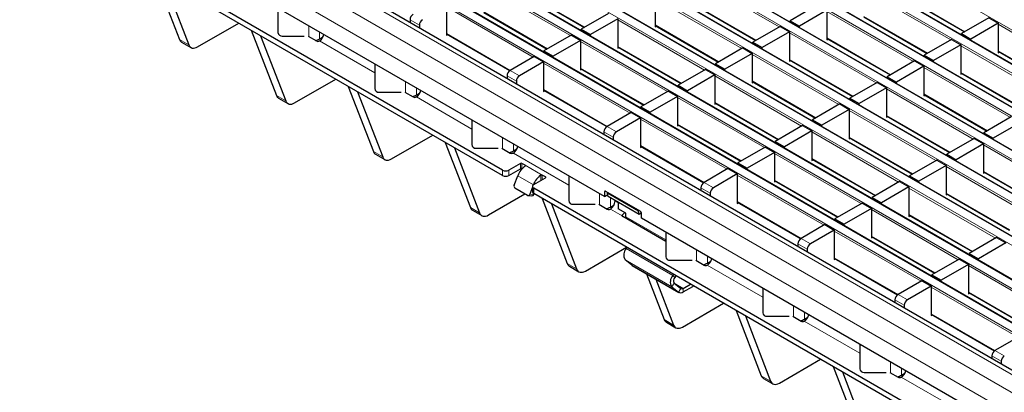
# Model space of a CAD drawing. Units: millimetres. Extents: x 0 to 420, y 0 to 297.
# Drawn here: x 45 to 89, y 78 to 95 of the extents above; entities that cross this region are included whole.
import ezdxf

# ---------------------------------------------------------------- set-up
doc = ezdxf.new("R2010")
doc.units = ezdxf.units.MM

msp = doc.modelspace()

# ---------------------------------------------------------------- linework, layer by layer
at = {"color": 8, "linetype": 'Continuous', "lineweight": 18}
for p, q in [((51.4397, 116.812), (192.7196, 35.2528)), ((49.7426, 115.8323), (191.0226, 34.2731)), ((191.362, 34.469), (50.082, 116.0282)), ((48.0456, 114.8526), (189.3255, 33.2934)), ((189.6649, 33.4893), (48.385, 115.0485)), ((46.3485, 113.8729), (187.6284, 32.3137)), ((187.9679, 32.5097), (46.6879, 114.0688)), ((186.2708, 31.53), (44.9909, 113.0891)), ((44.6515, 112.8932), (185.9314, 31.334)), ((184.5737, 30.5503), (43.2938, 112.1094)), ((42.9544, 111.9135), (184.2343, 30.3543)), ((41.2573, 110.9338), (182.5373, 29.3746)), ((182.8767, 29.5706), (41.5968, 111.1298)), ((39.5603, 109.9541), (180.8402, 28.395)), ((181.1796, 28.5909), (39.8997, 110.1501)), ((179.1426, 27.4149), (37.8626, 108.9741)), ((178.4354, 27.0067), (37.1555, 108.5659)), ((178.0112, 26.2719), (36.7312, 107.831)), ((79.1625, 94.8318), (75.214, 97.1112)), ((69.6562, 94.4416), (65.7077, 96.721)), ((67.4047, 96.4922), (70.3065, 94.817)), ((86.9718, 94.2423), (83.0233, 96.5218)), ((77.4654, 93.8521), (73.517, 96.1315)), ((84.7204, 96.293), (87.6222, 94.6178)), ((67.9591, 93.4619), (64.0106, 95.7413)), ((65.7077, 95.5125), (68.6095, 93.8373)), ((75.214, 95.9027), (78.1158, 94.2276)), ((85.2747, 93.2627), (81.3263, 95.5421)), ((62.7803, 94.9167), (62.356, 95.1616)), ((75.7684, 92.8724), (71.8199, 95.1518)), ((83.0233, 95.3133), (85.9251, 93.6381)), ((57.7408, 94.3965), (57.7408, 94.886)), ((58.2357, 94.288), (58.2357, 94.6002)), ((73.517, 94.923), (76.4188, 93.2479)), ((93.084, 92.6732), (89.1355, 94.9526)), ((51.8555, 94.2634), (52.2797, 94.0185)), ((58.2301, 94.195), (60.753, 92.7385)), ((64.0106, 94.5328), (66.9124, 92.8576)), ((74.0713, 91.8927), (70.1229, 94.1721)), ((83.5777, 92.283), (79.6292, 94.5624)), ((81.3263, 94.3336), (84.228, 92.6584)), ((71.8199, 93.9433), (74.7217, 92.2682)), ((91.387, 91.6935), (87.4385, 93.9729)), ((89.1355, 93.7441), (92.0373, 92.069)), ((81.8806, 91.3033), (77.9321, 93.5827)), ((79.6292, 93.3539), (82.531, 91.6787)), ((66.9126, 92.8577), (67.3369, 92.6128)), ((72.3743, 90.913), (68.4258, 93.1924)), ((70.1229, 92.9637), (73.0246, 91.2885)), ((89.6899, 90.7138), (85.7414, 92.9932)), ((67.1954, 92.3679), (66.7712, 92.6128)), ((80.1836, 90.3236), (76.2351, 92.603)), ((77.9321, 92.3742), (80.8339, 90.699)), ((87.4385, 92.7644), (90.3403, 91.0893)), ((62.1559, 91.8477), (62.1559, 92.3371)), ((62.6509, 91.7392), (62.6509, 92.0514)), ((68.4258, 91.984), (71.3276, 90.3088)), ((87.9928, 89.7341), (84.0444, 92.0135)), ((56.2707, 91.7146), (56.6949, 91.4696)), ((62.6453, 91.6462), (65.1682, 90.1897)), ((78.4865, 89.3439), (74.538, 91.6233)), ((85.7414, 91.7848), (88.6432, 90.1096)), ((76.2351, 91.3945), (79.1369, 89.7193)), ((86.2958, 88.7545), (82.3473, 91.0339)), ((76.7894, 88.3642), (72.841, 90.6436)), ((84.0444, 90.8051), (86.9462, 89.1299)), ((71.3278, 90.3089), (71.752, 90.064)), ((74.538, 90.4148), (77.4398, 88.7397)), ((66.5711, 89.2989), (66.5711, 89.7883)), ((71.6106, 89.819), (71.1863, 90.0639)), ((84.5987, 87.7748), (80.6503, 90.0542)), ((82.3473, 89.8254), (85.2491, 88.1502)), ((67.0661, 89.1903), (67.0661, 89.5026)), ((72.841, 89.4351), (75.7428, 87.76)), ((92.408, 87.1853), (88.4595, 89.4647)), ((60.6858, 89.1657), (61.1101, 88.9208)), ((67.0605, 89.0973), (69.5834, 87.6409)), ((82.9017, 86.7951), (78.9532, 89.0745)), ((80.6503, 88.8457), (83.552, 87.1705)), ((66.5712, 88.0735), (66.5712, 88.3185)), ((66.854, 88.3185), (66.854, 88.0735)), ((67.3914, 88.3837), (67.3914, 88.6287)), ((67.448, 88.6287), (67.448, 88.3837)), ((68.3672, 88.098), (67.6035, 88.5389)), ((67.6035, 88.5052), (67.6035, 88.5389)), ((90.711, 86.2056), (86.7625, 88.485)), ((67.9715, 87.6573), (67.2644, 88.0655)), ((68.3106, 87.8531), (68.3106, 88.0969)), ((68.3672, 88.098), (68.3672, 87.8858)), ((68.5228, 87.9756), (68.5228, 88.0082)), ((81.2046, 85.8154), (77.2561, 88.0948)), ((88.4595, 88.2562), (91.3613, 86.5811)), ((67.9715, 87.6573), (67.9726, 87.6572)), ((67.9854, 87.5021), (67.9854, 87.2571)), ((76.0258, 87.2702), (75.6015, 87.5151)), ((75.7429, 87.7601), (76.1672, 87.5151)), ((78.9532, 87.866), (81.855, 86.1908)), ((89.0139, 85.2259), (85.0654, 87.5053)), ((67.8022, 87.221), (67.9859, 87.2046)), ((70.9863, 86.7501), (70.9863, 87.2395)), ((71.2734, 87.3513), (71.2027, 87.3105)), ((71.4813, 86.6415), (71.4813, 87.06)), ((86.7625, 87.2766), (89.6643, 85.6014)), ((65.101, 86.6169), (65.5253, 86.372)), ((71.4756, 86.5485), (72.0096, 86.2402)), ((71.6878, 86.9159), (71.832, 86.8327)), ((77.2561, 86.8863), (80.1579, 85.2111)), ((87.3169, 84.2462), (83.3684, 86.5257)), ((73.9985, 85.1434), (72.1855, 86.19)), ((85.0654, 86.2969), (87.9672, 84.6217)), ((80.1581, 85.2112), (80.5824, 84.9663)), ((85.6198, 83.2666), (81.6713, 85.546)), ((83.3684, 85.3172), (86.2702, 83.642)), ((74.3236, 83.5252), (72.2023, 84.7498)), ((80.441, 84.7214), (80.0167, 84.9663)), ((75.4015, 84.2012), (75.4015, 84.6907)), ((75.8964, 84.0927), (75.8964, 84.4049)), ((81.6713, 84.3375), (84.5731, 82.6623)), ((69.5162, 84.0681), (69.9404, 83.8232)), ((74.2691, 83.0163), (72.1478, 84.2409)), ((74.5754, 82.7714), (72.4541, 83.996)), ((75.8908, 83.9997), (78.4137, 82.5432)), ((91.732, 81.6974), (87.7836, 83.9768)), ((74.3236, 83.5252), (74.4047, 83.4382)), ((74.3774, 83.1838), (74.2691, 83.0163)), ((74.7921, 82.9431), (74.3833, 83.1791)), ((74.5754, 82.7714), (74.6837, 82.9389)), ((74.7921, 82.9431), (74.792, 82.7798)), ((75.2257, 83.03), (75.2257, 83.0774)), ((90.035, 80.7177), (86.0865, 82.9971)), ((84.5733, 82.6624), (84.9976, 82.4175)), ((87.7836, 82.7683), (90.6853, 81.0932)), ((79.8166, 81.6524), (79.8166, 82.1418)), ((84.8561, 82.1725), (84.4319, 82.4175)), ((80.3116, 81.5438), (80.3116, 81.8561)), ((86.0865, 81.7887), (88.9883, 80.1135)), ((73.9314, 81.5193), (74.3556, 81.2743)), ((80.306, 81.4508), (82.8289, 79.9944)), ((89.2713, 79.6237), (88.847, 79.8686)), ((88.9885, 80.1136), (89.4127, 79.8687)), ((84.2318, 79.1036), (84.2318, 79.593)), ((78.3465, 78.9704), (78.7708, 78.7255)), ((84.7212, 78.902), (87.2441, 77.4456)), ((84.7268, 78.995), (84.7268, 79.3073))]:
    msp.add_line(p, q, dxfattribs=at)
at = {"color": 7, "linetype": 'Continuous', "lineweight": 25}
for p, q in [((191.392, 34.472), (50.112, 116.0312)), ((189.6949, 33.4923), (48.415, 115.0515)), ((187.9979, 32.5126), (46.7179, 114.0718)), ((186.3008, 31.5329), (45.0209, 113.0921)), ((184.6037, 30.5532), (43.3238, 112.1124)), ((182.9067, 29.5736), (41.6267, 111.1327)), ((181.2096, 28.5939), (39.9297, 110.153)), ((179.4425, 27.4446), (38.1626, 109.0038)), ((71.2027, 87.1145), (36.7312, 107.0145)), ((66.5712, 88.3185), (36.9434, 105.4222)), ((66.5712, 88.0735), (36.9434, 105.1773)), ((50.7132, 97.2281), (51.8555, 94.2634)), ((51.1374, 96.9832), (52.2797, 94.0185)), ((67.4047, 96.4719), (70.2889, 94.8069)), ((73.517, 96.1805), (73.517, 94.8414)), ((84.7204, 96.2727), (87.6046, 94.6076)), ((56.3378, 95.6958), (56.3378, 94.5779)), ((64.0106, 95.7903), (64.0106, 94.4511)), ((65.7077, 95.4922), (68.5919, 93.8272)), ((75.214, 95.8824), (78.0982, 94.2174)), ((80.902, 95.836), (79.6575, 95.1175)), ((81.3263, 95.5911), (80.0817, 94.8726)), ((81.3263, 95.5911), (81.3263, 94.2519)), ((62.356, 95.1616), (62.356, 95.0372)), ((71.3956, 95.4457), (70.1511, 94.7273)), ((71.8199, 95.2008), (70.5754, 94.4824)), ((71.8199, 95.2008), (71.8199, 93.8617)), ((79.6575, 95.1175), (80.0817, 94.8726)), ((79.6575, 95.0562), (79.6575, 95.1175)), ((83.0233, 95.293), (85.9075, 93.628)), ((88.7113, 95.2465), (87.4668, 94.5281)), ((88.7113, 95.2465), (89.1355, 95.0016)), ((52.6784, 93.9263), (54.5556, 95.0099)), ((55.1284, 94.6793), (56.2707, 91.7146)), ((62.7803, 94.9167), (62.7803, 94.7923)), ((70.1511, 94.7273), (70.5754, 94.4824)), ((70.1511, 94.6659), (70.1511, 94.7273)), ((73.517, 94.9027), (76.4012, 93.2377)), ((73.517, 94.8414), (73.5701, 94.8721)), ((79.2049, 94.8563), (77.9604, 94.1379)), ((79.6292, 94.6114), (78.3847, 93.8929)), ((79.2049, 94.8563), (79.6292, 94.6114)), ((79.6292, 94.6114), (79.6292, 93.2722)), ((80.0817, 94.8113), (80.0817, 94.8726)), ((89.1355, 95.0016), (87.891, 94.2832)), ((89.1355, 95.0016), (89.1355, 93.6625)), ((55.5526, 94.4344), (56.6949, 91.4696)), ((56.5378, 94.4146), (57.5378, 94.4146)), ((57.7095, 94.4146), (58.0893, 94.1953)), ((58.2301, 94.195), (58.2305, 94.1952)), ((58.2357, 94.288), (58.3942, 94.3795)), ((64.0106, 94.5125), (66.8958, 92.8469)), ((64.0106, 94.4511), (64.0638, 94.4818)), ((69.6986, 94.466), (68.4541, 93.7476)), ((70.1229, 94.2211), (68.8783, 93.5027)), ((69.6986, 94.466), (70.1229, 94.2211)), ((70.1229, 94.2211), (70.1229, 92.882)), ((70.5754, 94.421), (70.5754, 94.4824)), ((81.3263, 94.3133), (84.2105, 92.6483)), ((81.3263, 94.2519), (81.3794, 94.2826)), ((87.0142, 94.2668), (85.7697, 93.5484)), ((87.0142, 94.2668), (87.4385, 94.0219)), ((87.4668, 94.5281), (87.891, 94.2832)), ((87.4668, 94.4667), (87.4668, 94.5281)), ((87.891, 94.2218), (87.891, 94.2832)), ((51.9542, 94.1415), (52.3785, 93.8965)), ((68.4541, 93.7476), (68.8783, 93.5027)), ((68.4541, 93.6863), (68.4541, 93.7476)), ((71.8199, 93.923), (74.7041, 92.258)), ((71.8199, 93.8617), (71.8731, 93.8924)), ((77.5079, 93.8766), (76.2634, 93.1582)), ((77.5079, 93.8766), (77.9321, 93.6317)), ((77.9604, 94.1379), (78.3847, 93.8929)), ((77.9604, 94.0765), (77.9604, 94.1379)), ((78.3847, 93.8316), (78.3847, 93.8929)), ((87.4385, 94.0219), (86.194, 93.3035)), ((87.4385, 94.0219), (87.4385, 92.6828)), ((89.1355, 93.7238), (92.0198, 92.0588)), ((68.0015, 93.4864), (66.9126, 92.8577)), ((68.0015, 93.4864), (68.4258, 93.2414)), ((68.8783, 93.4413), (68.8783, 93.5027)), ((77.9321, 93.6317), (76.6876, 92.9132)), ((77.9321, 93.6317), (77.9321, 92.2926)), ((79.6292, 93.3336), (82.5134, 91.6686)), ((79.6292, 93.2722), (79.6823, 93.3029)), ((85.3172, 93.2872), (84.0727, 92.5687)), ((85.3172, 93.2872), (85.7414, 93.0422)), ((85.7697, 93.5484), (86.194, 93.3035)), ((85.7697, 93.4871), (85.7697, 93.5484)), ((86.194, 93.2421), (86.194, 93.3035)), ((89.1355, 93.6625), (89.1887, 93.6932)), ((60.753, 93.147), (60.753, 92.0291)), ((68.4258, 93.2414), (67.3369, 92.6128)), ((68.4258, 93.2414), (68.4258, 91.9023)), ((70.1229, 92.9434), (73.0071, 91.2783)), ((70.1229, 92.882), (70.176, 92.9127)), ((75.8108, 92.8969), (74.5663, 92.1785)), ((75.8108, 92.8969), (76.2351, 92.652)), ((76.2634, 93.1582), (76.6876, 92.9132)), ((76.2634, 93.0968), (76.2634, 93.1582)), ((76.6876, 92.8519), (76.6876, 92.9132)), ((85.7414, 93.0422), (84.4969, 92.3238)), ((85.7414, 93.0422), (85.7414, 91.7031)), ((57.0936, 91.3774), (58.9708, 92.4611)), ((66.7712, 92.6128), (66.7712, 92.4884)), ((67.1954, 92.3679), (67.1954, 92.2435)), ((76.2351, 92.652), (74.9906, 91.9335)), ((76.2351, 92.652), (76.2351, 91.3129)), ((77.9321, 92.3539), (80.8164, 90.6889)), ((84.0727, 92.5687), (84.4969, 92.3238)), ((84.0727, 92.5074), (84.0727, 92.5687)), ((87.4385, 92.7442), (90.3227, 91.0791)), ((87.4385, 92.6828), (87.4916, 92.7135)), ((59.5435, 92.1305), (60.6858, 89.1657)), ((68.4258, 91.9637), (71.311, 90.2981)), ((68.4258, 91.9023), (68.4789, 91.933)), ((74.1138, 91.9172), (72.8693, 91.1988)), ((74.1138, 91.9172), (74.538, 91.6723)), ((74.5663, 92.1785), (74.9906, 91.9335)), ((74.5663, 92.1171), (74.5663, 92.1785)), ((74.9906, 91.8722), (74.9906, 91.9335)), ((77.9321, 92.2926), (77.9853, 92.3232)), ((83.6201, 92.3075), (82.3756, 91.589)), ((84.0444, 92.0625), (82.7999, 91.3441)), ((83.6201, 92.3075), (84.0444, 92.0625)), ((84.0444, 92.0625), (84.0444, 90.7234)), ((84.4969, 92.2624), (84.4969, 92.3238)), ((56.3694, 91.5926), (56.7936, 91.3477)), ((59.9678, 91.8855), (61.1101, 88.9208)), ((60.953, 91.8658), (61.953, 91.8658)), ((62.1247, 91.8658), (62.5045, 91.6465)), ((62.6453, 91.6462), (62.6457, 91.6464)), ((62.6509, 91.7392), (62.8094, 91.8307)), ((74.538, 91.6723), (73.2935, 90.9539)), ((74.538, 91.6723), (74.538, 90.3332)), ((82.3756, 91.589), (82.7999, 91.3441)), ((82.3756, 91.5277), (82.3756, 91.589)), ((85.7414, 91.7645), (88.6256, 90.0994)), ((85.7414, 91.7031), (85.7946, 91.7338)), ((72.8693, 91.1988), (73.2935, 90.9539)), ((72.8693, 91.1374), (72.8693, 91.1988)), ((76.2351, 91.3742), (79.1193, 89.7092)), ((76.2351, 91.3129), (76.2882, 91.3435)), ((81.9231, 91.3278), (80.6785, 90.6093)), ((82.3473, 91.0829), (81.1028, 90.3644)), ((81.9231, 91.3278), (82.3473, 91.0829)), ((82.3473, 91.0829), (82.3473, 89.7437)), ((82.7999, 91.2827), (82.7999, 91.3441)), ((65.1682, 90.5982), (65.1682, 89.4802)), ((72.4167, 90.9375), (71.3278, 90.3089)), ((72.841, 90.6926), (71.752, 90.064)), ((72.4167, 90.9375), (72.841, 90.6926)), ((72.841, 90.6926), (72.841, 89.3535)), ((73.2935, 90.8925), (73.2935, 90.9539)), ((80.6785, 90.6093), (81.1028, 90.3644)), ((80.6785, 90.548), (80.6785, 90.6093)), ((84.0444, 90.7848), (86.9286, 89.1198)), ((84.0444, 90.7234), (84.0975, 90.7541)), ((89.7323, 90.7383), (88.4878, 90.0199)), ((74.538, 90.3945), (77.4222, 88.7295)), ((74.538, 90.3332), (74.5912, 90.3639)), ((80.226, 90.3481), (78.9815, 89.6296)), ((80.226, 90.3481), (80.6503, 90.1032)), ((81.1028, 90.3031), (81.1028, 90.3644)), ((90.1566, 90.4934), (88.9121, 89.775)), ((61.5088, 88.8286), (63.386, 89.9123)), ((71.1863, 90.0639), (71.1863, 89.9396)), ((71.6106, 89.819), (71.6106, 89.6947)), ((80.6503, 90.1032), (79.4058, 89.3847)), ((80.6503, 90.1032), (80.6503, 88.764)), ((82.3473, 89.8051), (85.2315, 88.1401)), ((82.3473, 89.7437), (82.4005, 89.7744)), ((88.0353, 89.7586), (86.7908, 89.0402)), ((88.0353, 89.7586), (88.4595, 89.5137)), ((88.4878, 90.0199), (88.9121, 89.775)), ((88.4878, 89.9585), (88.4878, 90.0199)), ((88.9121, 89.7136), (88.9121, 89.775)), ((63.9587, 89.5816), (65.101, 86.6169)), ((64.383, 89.3367), (65.5253, 86.372)), ((65.3682, 89.3169), (66.3682, 89.3169)), ((66.5399, 89.3169), (66.9197, 89.0977)), ((67.0661, 89.1903), (67.2246, 89.2818)), ((72.841, 89.4148), (75.7262, 87.7492)), ((72.841, 89.3535), (72.8941, 89.3842)), ((78.5289, 89.3684), (77.2844, 88.65)), ((78.5289, 89.3684), (78.9532, 89.1235)), ((78.9815, 89.6296), (79.4058, 89.3847)), ((78.9815, 89.5683), (78.9815, 89.6296)), ((79.4058, 89.3234), (79.4058, 89.3847)), ((88.4595, 89.5137), (87.215, 88.7953)), ((88.4595, 89.5137), (88.4595, 88.1746)), ((60.7845, 89.0438), (61.2088, 88.7989)), ((67.0605, 89.0973), (67.0609, 89.0976)), ((78.9532, 89.1235), (77.7087, 88.405)), ((78.9532, 89.1235), (78.9532, 87.7843)), ((80.6503, 88.8254), (83.5345, 87.1604)), ((80.6503, 88.764), (80.7034, 88.7947)), ((86.3382, 88.7789), (85.0937, 88.0605)), ((86.3382, 88.7789), (86.7625, 88.534)), ((86.7908, 89.0402), (87.215, 88.7953)), ((86.7908, 88.9788), (86.7908, 89.0402)), ((87.215, 88.7339), (87.215, 88.7953)), ((67.3914, 88.6287), (66.854, 88.3185)), ((66.854, 88.0735), (67.3914, 88.3837)), ((67.6035, 88.5389), (67.448, 88.6287)), ((67.448, 88.3837), (67.4572, 88.3784)), ((76.8319, 88.3887), (75.7429, 87.7601)), ((76.8319, 88.3887), (77.2561, 88.1438)), ((77.2844, 88.65), (77.7087, 88.405)), ((77.2844, 88.5886), (77.2844, 88.65)), ((77.7087, 88.3437), (77.7087, 88.405)), ((86.7625, 88.534), (85.518, 87.8156)), ((86.7625, 88.534), (86.7625, 87.1949)), ((67.0951, 87.6292), (67.2644, 88.0655)), ((67.9854, 87.6653), (68.5228, 87.9756)), ((68.5228, 88.0082), (68.3672, 88.098)), ((69.5834, 88.0494), (69.5834, 86.9314)), ((77.2561, 88.1438), (76.1672, 87.5151)), ((77.2561, 88.1438), (77.2561, 86.8047)), ((85.0937, 88.0605), (85.518, 87.8156)), ((85.0937, 87.9992), (85.0937, 88.0605)), ((88.4595, 88.2359), (91.3438, 86.5709)), ((88.4595, 88.1746), (88.5127, 88.2053)), ((67.6962, 87.1707), (67.1305, 87.4973)), ((67.9268, 87.5421), (67.8022, 87.221)), ((67.9268, 87.5837), (67.9268, 87.3387)), ((67.9715, 87.6573), (67.9711, 87.6561)), ((137.2818, 47.4981), (67.9854, 87.5021)), ((75.6015, 87.5151), (75.6015, 87.3908)), ((78.9532, 87.8457), (81.8374, 86.1807)), ((78.9532, 87.7843), (79.0063, 87.815)), ((84.6412, 87.7993), (83.3967, 87.0808)), ((85.0654, 87.5543), (83.8209, 86.8359)), ((84.6412, 87.7993), (85.0654, 87.5543)), ((85.0654, 87.5543), (85.0654, 86.2152)), ((85.518, 87.7542), (85.518, 87.8156)), ((65.924, 86.2798), (67.5817, 87.2368)), ((67.7226, 87.1622), (67.9063, 87.1458)), ((137.2818, 47.2531), (67.9854, 87.2571)), ((67.9859, 87.2046), (68.0025, 87.2472)), ((68.3739, 87.0328), (69.5162, 84.0681)), ((71.2027, 87.3105), (71.2027, 87.1145)), ((71.2027, 87.1145), (71.3594, 87.205)), ((72.8291, 86.4533), (71.2734, 87.3513)), ((71.348, 87.2661), (71.3786, 87.2906)), ((72.7622, 86.4497), (71.348, 87.2661)), ((71.375, 87.1213), (71.348, 87.2661)), ((72.7892, 86.3049), (71.375, 87.1213)), ((76.0258, 87.2702), (76.0258, 87.1458)), ((83.3967, 87.0808), (83.8209, 86.8359)), ((83.3967, 87.0195), (83.3967, 87.0808)), ((86.7625, 87.2563), (89.6467, 85.5912)), ((86.7625, 87.1949), (86.8156, 87.2256)), ((68.7981, 86.7879), (69.9404, 83.8232)), ((69.7834, 86.7681), (70.7834, 86.7681)), ((70.955, 86.7681), (71.3348, 86.5488)), ((71.4756, 86.5485), (71.4761, 86.5487)), ((71.4813, 86.6415), (71.6398, 86.733)), ((71.6878, 86.9159), (71.6878, 86.9407)), ((71.832, 86.8575), (71.8319, 86.5659)), ((72.1855, 86.3618), (71.8319, 86.5659)), ((77.2561, 86.866), (80.1414, 85.2004)), ((77.2561, 86.8047), (77.3093, 86.8353)), ((82.9441, 86.8196), (81.6996, 86.1011)), ((83.3684, 86.5746), (82.1239, 85.8562)), ((82.9441, 86.8196), (83.3684, 86.5746)), ((83.3684, 86.5746), (83.3684, 85.2355)), ((83.8209, 86.7745), (83.8209, 86.8359)), ((65.1997, 86.495), (65.624, 86.2501)), ((72.0096, 86.2402), (72.0096, 86.2057)), ((72.0184, 86.2829), (72.0302, 86.215)), ((73.9985, 85.0764), (72.0377, 86.2084)), ((72.1855, 86.1913), (72.1457, 86.1461)), ((72.1478, 86.1483), (72.1495, 86.1439)), ((72.1855, 86.19), (72.1855, 86.3618)), ((72.7928, 86.4742), (72.7622, 86.4497)), ((72.7892, 86.3049), (72.7622, 86.4497)), ((72.8875, 86.3838), (72.7892, 86.3049)), ((72.8998, 86.1349), (72.8998, 86.3308)), ((141.8427, 46.335), (72.8998, 86.1349)), ((81.6996, 86.1011), (82.1239, 85.8562)), ((81.6996, 86.0398), (81.6996, 86.1011)), ((85.0654, 86.2766), (87.9496, 84.6115)), ((85.0654, 86.2152), (85.1186, 86.2459)), ((81.2471, 85.8399), (80.1581, 85.2112)), ((81.2471, 85.8399), (81.6713, 85.595)), ((82.1239, 85.7949), (82.1239, 85.8562)), ((73.9985, 85.5005), (73.9985, 84.3826)), ((81.6713, 85.595), (80.5824, 84.9663)), ((81.6713, 85.595), (81.6713, 84.2558)), ((83.3684, 85.2969), (86.2526, 83.6319)), ((83.3684, 85.2355), (83.4215, 85.2662)), ((89.0563, 85.2504), (87.8118, 84.532)), ((89.0563, 85.2504), (89.4806, 85.0055)), ((70.3391, 83.7309), (72.2163, 84.8146)), ((72.2023, 84.7498), (72.2394, 84.8013)), ((80.0167, 84.9663), (80.0167, 84.8419)), ((89.4806, 85.0055), (88.2361, 84.2871)), ((80.441, 84.7214), (80.441, 84.597)), ((81.6713, 84.3172), (84.5565, 82.6516)), ((81.6713, 84.2558), (81.7245, 84.2865)), ((87.8118, 84.532), (88.2361, 84.2871)), ((87.8118, 84.4706), (87.8118, 84.532)), ((88.2361, 84.2257), (88.2361, 84.2871)), ((69.6149, 83.9462), (70.0392, 83.7012)), ((72.4541, 83.996), (72.1478, 84.2409)), ((72.4708, 83.9846), (72.4541, 83.996)), ((72.4708, 83.9846), (74.5921, 82.76)), ((74.1985, 84.2193), (75.1985, 84.2193)), ((75.3702, 84.2193), (75.75, 84)), ((75.8908, 83.9997), (75.8912, 83.9999)), ((75.8964, 84.0927), (76.0549, 84.1842)), ((87.3593, 84.2707), (86.1148, 83.5523)), ((87.7836, 84.0258), (86.539, 83.3074)), ((87.3593, 84.2707), (87.7836, 84.0258)), ((87.7836, 84.0258), (87.7836, 82.6867)), ((73.1275, 83.6055), (73.9314, 81.5193)), ((74.3607, 83.5767), (74.3236, 83.5252)), ((74.4623, 83.518), (74.4047, 83.4382)), ((86.1148, 83.5523), (86.539, 83.3074)), ((86.1148, 83.491), (86.1148, 83.5523)), ((73.5518, 83.3605), (74.3556, 81.2743)), ((74.2691, 83.0163), (74.5754, 82.7714)), ((74.3774, 83.1838), (74.6837, 82.9389)), ((74.792, 82.7798), (75.2257, 83.03)), ((74.7921, 82.9431), (75.1252, 83.1354)), ((78.4137, 82.9517), (78.4137, 81.8338)), ((85.6622, 83.2911), (84.5733, 82.6624)), ((86.0865, 83.0461), (84.9976, 82.4175)), ((85.6622, 83.2911), (86.0865, 83.0461)), ((86.0865, 83.0461), (86.0865, 81.707)), ((86.539, 83.246), (86.539, 83.3074)), ((87.7836, 82.7481), (90.6678, 81.083)), ((87.7836, 82.6867), (87.8367, 82.7174)), ((74.7543, 81.1821), (76.6315, 82.2658)), ((84.4319, 82.4175), (84.4319, 82.2931)), ((84.8561, 82.1725), (84.8561, 82.0482)), ((77.2042, 81.9352), (78.3465, 78.9704)), ((77.6285, 81.6902), (78.7708, 78.7255)), ((78.6137, 81.6705), (79.6137, 81.6705)), ((79.7854, 81.6705), (80.1652, 81.4512)), ((80.3116, 81.5438), (80.4701, 81.6354)), ((86.0865, 81.7684), (88.9717, 80.1028)), ((86.0865, 81.707), (86.1396, 81.7377)), ((74.0301, 81.3973), (74.4543, 81.1524)), ((80.306, 81.4508), (80.3064, 81.4511)), ((90.0774, 80.7422), (88.9885, 80.1136)), ((82.8289, 80.4029), (82.8289, 79.2849)), ((88.847, 79.8686), (88.847, 79.7443)), ((79.1695, 78.6333), (81.0467, 79.717)), ((81.6194, 79.3863), (82.7617, 76.4216)), ((89.2713, 79.6237), (89.2713, 79.4994)), ((82.0437, 79.1414), (83.186, 76.1767)), ((83.0289, 79.1216), (84.0289, 79.1216)), ((84.2005, 79.1216), (84.5804, 78.9024)), ((84.7212, 78.902), (84.7216, 78.9023)), ((84.7268, 78.995), (84.8853, 79.0865)), ((78.4452, 78.8485), (78.8695, 78.6036))]:
    msp.add_line(p, q, dxfattribs=at)
at = {"color": 7, "linetype": 'Continuous', "lineweight": 25, "flags": 128}
for points in [[(52.2797, 94.0185), (52.3065, 93.9658), (52.3418, 93.9236), (52.385, 93.8929), (52.4351, 93.8744), (52.4908, 93.8684), (52.5508, 93.8753), (52.6139, 93.8947), (52.6784, 93.9263)], [(56.6949, 91.4696), (56.7216, 91.417), (56.757, 91.3748), (56.8002, 91.3441), (56.8503, 91.3255), (56.906, 91.3196), (56.966, 91.3265), (57.0291, 91.3459), (57.0936, 91.3774)], [(61.1101, 88.9208), (61.1368, 88.8681), (61.1722, 88.826), (61.2154, 88.7953), (61.2654, 88.7767), (61.3211, 88.7708), (61.3812, 88.7776), (61.4442, 88.797), (61.5088, 88.8286)], [(65.5253, 86.372), (65.552, 86.3193), (65.5874, 86.2771), (65.6306, 86.2464), (65.6806, 86.2279), (65.7363, 86.222), (65.7964, 86.2288), (65.8594, 86.2482), (65.924, 86.2798)], [(72.1932, 86.1186), (72.1875, 86.1521), (72.1855, 86.19)], [(69.9404, 83.8232), (69.9672, 83.7705), (70.0025, 83.7283), (70.0457, 83.6976), (70.0958, 83.6791), (70.1515, 83.6731), (70.2115, 83.68), (70.2746, 83.6994), (70.3391, 83.7309)], [(75.2606, 83.0572), (75.2505, 83.0475), (75.2257, 83.03)], [(74.3556, 81.2743), (74.3823, 81.2217), (74.4177, 81.1795), (74.4609, 81.1488), (74.511, 81.1302), (74.5667, 81.1243), (74.6267, 81.1311), (74.6898, 81.1506), (74.7543, 81.1821)], [(78.7708, 78.7255), (78.7975, 78.6728), (78.8329, 78.6307), (78.8761, 78.5999), (78.9261, 78.5814), (78.9818, 78.5755), (79.0419, 78.5823), (79.1049, 78.6017), (79.1695, 78.6333)]]:
    msp.add_lwpolyline(points, dxfattribs=at)
at = {"color": 7, "linetype": 'Continuous', "lineweight": 25}
for centre, radius, start, end in [((62.663, 95.1476), 0.3074, 122.60548, 177.39452), ((63.0873, 94.9027), 0.3074, 122.60548, 177.39452), ((52.0746, 94.3399), 0.2321, 199.24619, 238.74167), ((56.5212, 94.5983), 0.1845, 186.35134, 275.18258), ((57.8288, 95.0099), 0.8287, 286.04982, 299.41247), ((58.1601, 94.332), 0.1539, 242.63319, 297.08289), ((57.9725, 94.591), 0.4724, 303.10703, 347.19424), ((67.0782, 92.5988), 0.3074, 122.60548, 177.39452), ((67.5025, 92.3539), 0.3074, 122.60548, 177.39452), ((60.9364, 92.0495), 0.1845, 186.35134, 275.18258), ((62.3876, 92.0421), 0.4724, 303.10703, 347.19424), ((56.4898, 91.7911), 0.2321, 199.24619, 238.74167), ((62.2439, 92.461), 0.8287, 286.04982, 299.41247), ((62.5752, 91.7832), 0.1539, 242.63319, 297.08289), ((71.4934, 90.05), 0.3074, 122.60548, 177.39452), ((71.9176, 89.8051), 0.3074, 122.60548, 177.39452), ((65.3515, 89.5006), 0.1845, 186.35134, 275.18258), ((66.8028, 89.4933), 0.4724, 303.10703, 347.19424), ((60.905, 89.2422), 0.2321, 199.24619, 238.74167), ((66.6591, 89.9122), 0.8287, 286.04982, 299.41247), ((66.9904, 89.2343), 0.1539, 242.63319, 297.08289), ((66.7126, 88.5914), 0.3074, 242.60967, 297.39033), ((68.1466, 87.7356), 0.9419, 125.21092, 159.49741), ((67.4197, 88.5741), 0.0615, 62.60967, 117.39033), ((67.4197, 88.3292), 0.0615, 62.60967, 117.39033), ((66.7126, 88.3464), 0.3074, 242.60967, 297.39033), ((68.8537, 87.3274), 0.9419, 125.21092, 159.49741), ((68.5166, 87.9919), 0.0175, 290.78342, 69.21658), ((67.1943, 87.5851), 0.1086, 156.02383, 233.97678), ((68.0164, 87.5837), 0.0873, 110.78342, 249.21658), ((75.9086, 87.5011), 0.3074, 122.60548, 177.39452), ((76.3328, 87.2562), 0.3074, 122.60548, 177.39452), ((67.7286, 87.2394), 0.0759, 244.74922, 345.99828), ((67.9088, 87.2258), 0.0801, 268.26187, 344.6162), ((68.0269, 87.3487), 0.1006, 185.6948, 245.62534), ((71.2458, 87.3175), 0.0437, 50.79671, 189.21404), ((65.3202, 86.6934), 0.2321, 199.24619, 238.74167), ((69.7667, 86.9518), 0.1845, 186.35134, 275.18258), ((71.0743, 87.3634), 0.8287, 286.04982, 299.41247), ((71.4056, 86.6855), 0.1539, 242.63319, 297.08289), ((71.2271, 86.9369), 0.4612, 302.67389, 357.38921), ((72.0628, 86.2589), 0.0564, 199.28674, 243.52596), ((71.7254, 86.6439), 0.465, 309.06811, 328.241), ((72.7462, 86.3238), 0.1537, 2.60548, 57.39452), ((80.3237, 84.9523), 0.3074, 122.60548, 177.39452), ((72.493, 84.4613), 0.4096, 135.21895, 212.55544), ((80.748, 84.7074), 0.3074, 122.60548, 177.39452), ((74.1819, 84.403), 0.1845, 186.35134, 275.18258), ((75.6332, 84.3957), 0.4724, 303.10703, 347.19424), ((69.7353, 84.1446), 0.2321, 199.24619, 238.74167), ((75.4895, 84.8146), 0.8287, 286.04982, 299.41247), ((75.8208, 84.1367), 0.1539, 242.63319, 297.08289), ((74.6143, 83.2367), 0.4096, 135.21895, 212.55544), ((74.5501, 83.294), 0.2048, 135.21895, 212.55544), ((74.7349, 83.0193), 0.0953, 237.5415, 306.87752), ((74.6777, 82.9322), 0.1906, 237.5415, 306.87752), ((84.7389, 82.4035), 0.3074, 122.60548, 177.39452), ((85.1632, 82.1586), 0.3074, 122.60548, 177.39452), ((78.5971, 81.8542), 0.1845, 186.35134, 275.18258), ((80.0483, 81.8468), 0.4724, 303.10703, 347.19424), ((74.1505, 81.5958), 0.2321, 199.24619, 238.74167), ((79.9046, 82.2657), 0.8287, 286.04982, 299.41247), ((80.2359, 81.5879), 0.1539, 242.63319, 297.08289), ((89.1541, 79.8547), 0.3074, 122.60548, 177.39452), ((89.5783, 79.6097), 0.3074, 122.60548, 177.39452), ((78.5657, 79.0469), 0.2321, 199.24619, 238.74167), ((83.0122, 79.3053), 0.1845, 186.35134, 275.18258), ((84.3198, 79.7169), 0.8287, 286.04982, 299.41247), ((84.6511, 79.039), 0.1539, 242.63319, 297.08289), ((84.4635, 79.298), 0.4724, 303.10703, 347.19424)]:
    msp.add_arc(centre, radius, start, end, dxfattribs=at)
for points, knots in [([(67.6035, 88.5389), (67.6064, 88.5369), (67.6121, 88.5329), (67.6157, 88.5251), (67.615, 88.5171), (67.6104, 88.5102), (67.6055, 88.5066), (67.6035, 88.5052)], [0, 0, 0, 0, 0.2145901, 0.4291813, 0.6437297, 0.8581119, 1, 1, 1, 1]), ([(68.3106, 88.0969), (68.3141, 88.0988), (68.3211, 88.1026), (68.3344, 88.105), (68.348, 88.1046), (68.3594, 88.102), (68.365, 88.0992), (68.3672, 88.098)], [0, 0, 0, 0, 0.2145597, 0.4291332, 0.6434582, 0.8578937, 1, 1, 1, 1]), ([(72.0184, 86.2829), (72.0135, 86.2749), (72.0065, 86.2634), (72.0056, 86.2493), (72.0083, 86.2432), (72.0096, 86.2402)], [0, 0, 0, 0, 0.5365687, 0.7722556, 1, 1, 1, 1])]:
    msp.add_open_spline(points, degree=3, knots=knots, dxfattribs=at)

doc.saveas('drawing.dxf')
